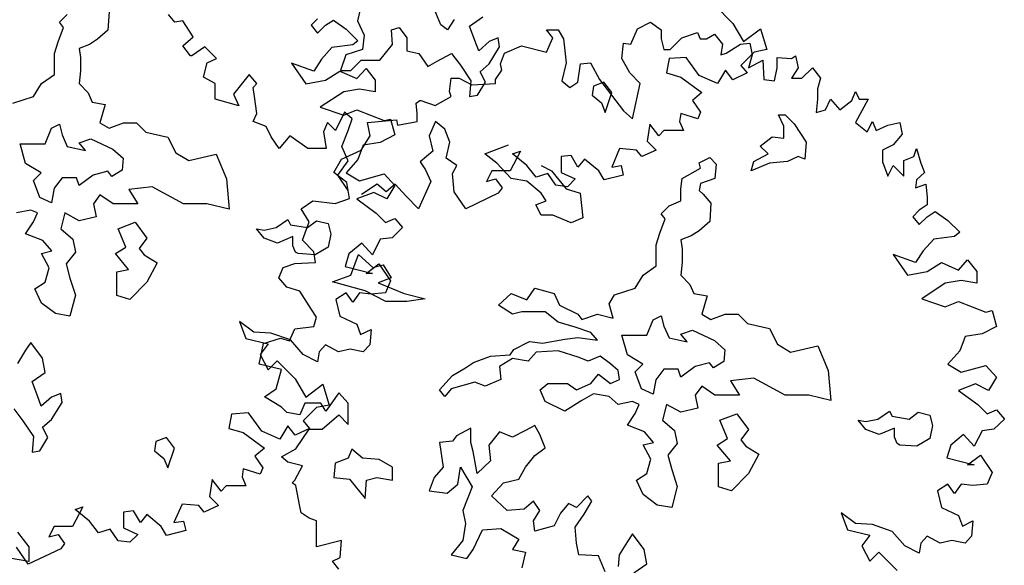
# Model space of a CAD drawing. Units: inches. Extents: x -241 to 646, y -129 to 469.
# Drawn here: x -120 to -109, y 16 to 22 of the extents above; entities that cross this region are included whole.
import ezdxf

# ---------------------------------------------------------------- set-up
doc = ezdxf.new("R2010")
doc.units = ezdxf.units.IN
doc.header["$MEASUREMENT"] = 0
doc.layers.add('BLUE', color=5, linetype='Continuous')
doc.layers.add('G', color=76, linetype='Continuous')

# ---------------------------------------------------------------- blocks, each defined once
blk = doc.blocks.new('TREE-1')
at = {"layer": 'G'}
for p, q in [((11.046, -4.219), (11.171, -4.38)), ((11.171, -4.38), (11.171, -4.541)), ((11.171, -4.541), (10.958, -4.504))]:
    blk.add_line(p, q, dxfattribs=at)

msp = doc.modelspace()

# ---------------------------------------------------------------- linework, layer by layer
at = {"layer": 'G'}
for p, q in [((-116.124, 21.66), (-116.165, 21.49)), ((-112.243, 21.66), (-112.044, 21.461)), ((-119.436, 21.474), (-119.351, 21.559)), ((-118.893, 21.588), (-118.905, 21.386)), ((-118.17, 21.473), (-118.241, 21.56)), ((-115.249, 21.446), (-115.322, 21.619)), ((-114.934, 21.431), (-114.79, 21.531)), ((-119.451, 21.259), (-119.392, 21.415)), ((-119.392, 21.415), (-119.436, 21.474)), ((-118.083, 21.49), (-118.17, 21.473)), ((-117.971, 21.315), (-118.083, 21.49)), ((-116.603, 21.511), (-116.674, 21.44)), ((-116.674, 21.44), (-116.603, 21.353)), ((-116.603, 21.353), (-116.516, 21.44)), ((-116.516, 21.44), (-116.429, 21.498)), ((-116.429, 21.498), (-116.288, 21.399)), ((-116.165, 21.49), (-116.094, 21.331)), ((-115.792, 21.39), (-115.707, 21.417)), ((-115.707, 21.417), (-115.622, 21.302)), ((-115.178, 21.39), (-115.249, 21.446)), ((-115.105, 21.504), (-115.178, 21.39)), ((-114.876, 21.275), (-114.934, 21.431)), ((-113.092, 21.402), (-112.947, 21.473)), ((-112.947, 21.473), (-112.831, 21.39)), ((-112.044, 21.461), (-111.928, 21.261)), ((-118.905, 21.386), (-119.019, 21.286)), ((-118.083, 21.216), (-117.971, 21.315)), ((-116.288, 21.399), (-116.16, 21.27)), ((-116.094, 21.331), (-116.109, 21.173)), ((-115.78, 21.231), (-115.792, 21.39)), ((-115.622, 21.302), (-115.622, 21.161)), ((-114.62, 21.302), (-114.72, 21.261)), ((-114.605, 21.202), (-114.62, 21.302)), ((-114.092, 21.39), (-113.963, 21.39)), ((-114.021, 21.303), (-114.092, 21.39)), ((-114.092, 21.145), (-114.021, 21.303)), ((-113.963, 21.39), (-113.905, 21.29)), ((-113.163, 21.232), (-113.092, 21.402)), ((-112.831, 21.39), (-112.831, 21.29)), ((-112.731, 21.174), (-112.603, 21.303)), ((-112.603, 21.303), (-112.433, 21.361)), ((-112.433, 21.361), (-112.403, 21.29)), ((-112.333, 21.29), (-112.246, 21.344)), ((-112.246, 21.344), (-112.159, 21.232)), ((-111.928, 21.261), (-111.741, 21.403)), ((-111.741, 21.403), (-111.671, 21.174)), ((-119.492, 21.13), (-119.451, 21.259)), ((-119.107, 21.23), (-119.222, 21.186)), ((-119.019, 21.286), (-119.107, 21.23)), ((-118, 21.104), (-118.083, 21.216)), ((-117.843, 21.203), (-117.984, 21.104)), ((-117.714, 21.075), (-117.843, 21.203)), ((-116.446, 21.195), (-116.562, 21.067)), ((-116.218, 21.224), (-116.446, 21.195)), ((-116.16, 21.27), (-116.218, 21.224)), ((-115.921, 21.058), (-115.78, 21.231)), ((-114.834, 21.161), (-114.876, 21.275)), ((-114.72, 21.261), (-114.834, 21.161)), ((-114.72, 21.017), (-114.605, 21.202)), ((-114.552, 21.133), (-114.365, 21.216)), ((-114.365, 21.216), (-114.092, 21.145)), ((-113.905, 21.29), (-113.876, 21.029)), ((-113.262, 21.075), (-113.246, 21.245)), ((-113.246, 21.245), (-113.163, 21.232)), ((-112.831, 21.29), (-112.802, 21.174)), ((-112.403, 21.29), (-112.333, 21.29)), ((-112.159, 21.232), (-112.175, 21.116)), ((-112.117, 21.133), (-111.96, 21.232)), ((-111.96, 21.232), (-111.86, 21.245)), ((-111.86, 21.245), (-111.831, 21.116)), ((-119.492, 20.901), (-119.492, 21.13)), ((-119.222, 21.186), (-119.207, 21.086)), ((-119.207, 21.086), (-119.207, 20.942)), ((-117.984, 21.104), (-118, 21.104)), ((-116.294, 21.117), (-116.353, 20.944)), ((-116.109, 21.173), (-116.294, 21.117)), ((-115.622, 21.161), (-115.492, 21.131)), ((-115.492, 21.131), (-115.392, 20.987)), ((-115.292, 21.046), (-115.134, 21.131)), ((-115.134, 21.131), (-115.034, 21.002)), ((-114.594, 21.016), (-114.552, 21.133)), ((-112.802, 21.174), (-112.731, 21.174)), ((-112.558, 21.087), (-112.745, 21.075)), ((-112.413, 20.888), (-112.558, 21.087)), ((-112.175, 21.116), (-112.117, 21.133)), ((-111.812, 21.145), (-111.957, 21)), ((-111.831, 21.116), (-111.873, 20.975)), ((-111.671, 21.174), (-111.812, 21.145)), ((-111.557, 21.087), (-111.4, 21.075)), ((-111.557, 20.975), (-111.557, 21.087)), ((-111.4, 21.075), (-111.358, 21.104)), ((-111.358, 21.104), (-111.329, 20.975)), ((-117.855, 20.871), (-117.814, 21.029)), ((-117.814, 21.029), (-117.714, 21.075)), ((-116.89, 21.025), (-116.732, 20.797)), ((-116.645, 20.938), (-116.89, 21.025)), ((-116.562, 21.067), (-116.645, 20.938)), ((-116.238, 20.944), (-116.124, 21.058)), ((-116.124, 21.058), (-115.921, 21.058)), ((-115.392, 20.987), (-115.292, 21.046)), ((-115.034, 21.002), (-114.92, 20.829)), ((-114.82, 20.931), (-114.72, 21.017)), ((-114.581, 20.946), (-114.594, 21.016)), ((-113.876, 21.029), (-113.922, 20.83)), ((-113.747, 20.817), (-113.718, 21.016)), ((-113.718, 21.016), (-113.606, 21.029)), ((-113.606, 21.029), (-113.507, 20.846)), ((-113.175, 20.917), (-113.262, 21.075)), ((-112.745, 21.075), (-112.774, 20.917)), ((-111.957, 21), (-111.886, 20.917)), ((-111.873, 20.975), (-111.715, 21.058)), ((-111.715, 21.058), (-111.703, 20.846)), ((-111.586, 20.83), (-111.557, 20.975)), ((-111.329, 20.975), (-111.4, 20.859)), ((-111.288, 20.859), (-111.172, 20.975)), ((-111.172, 20.975), (-111.084, 20.859)), ((-119.636, 20.801), (-119.492, 20.901)), ((-119.207, 20.942), (-119.222, 20.801)), ((-117.727, 20.801), (-117.855, 20.871)), ((-117.353, 20.9), (-117.527, 20.685)), ((-117.27, 20.801), (-117.353, 20.9)), ((-116.516, 20.839), (-116.359, 20.938)), ((-116.359, 20.938), (-116.172, 20.855)), ((-116.353, 20.944), (-116.238, 20.944)), ((-116.172, 20.855), (-116.072, 20.967)), ((-116.072, 20.967), (-115.973, 20.839)), ((-114.761, 20.817), (-114.82, 20.931)), ((-114.652, 20.846), (-114.581, 20.946)), ((-113.063, 20.801), (-113.175, 20.917)), ((-112.774, 20.917), (-112.616, 20.871)), ((-112.616, 20.871), (-112.384, 20.701)), ((-112.214, 20.801), (-112.413, 20.888)), ((-112.127, 20.946), (-112.214, 20.801)), ((-112.044, 20.842), (-112.127, 20.946)), ((-111.886, 20.917), (-112.044, 20.842)), ((-119.721, 20.657), (-119.636, 20.801)), ((-119.222, 20.801), (-119.122, 20.698)), ((-117.727, 20.631), (-117.727, 20.801)), ((-117.312, 20.759), (-117.27, 20.801)), ((-117.295, 20.66), (-117.312, 20.759)), ((-116.732, 20.797), (-116.516, 20.839)), ((-115.973, 20.839), (-115.973, 20.71)), ((-115.154, 20.714), (-115.137, 20.859)), ((-115.137, 20.859), (-115.05, 20.859)), ((-115.05, 20.859), (-114.909, 20.788)), ((-114.92, 20.829), (-114.934, 20.658)), ((-114.909, 20.788), (-114.652, 20.801)), ((-114.849, 20.673), (-114.761, 20.817)), ((-114.652, 20.801), (-114.652, 20.846)), ((-113.922, 20.83), (-113.835, 20.759)), ((-113.835, 20.759), (-113.747, 20.817)), ((-113.574, 20.773), (-113.589, 20.673)), ((-113.46, 20.817), (-113.574, 20.773)), ((-113.507, 20.846), (-113.246, 20.502)), ((-113.372, 20.702), (-113.46, 20.817)), ((-113.146, 20.415), (-113.063, 20.801)), ((-111.703, 20.846), (-111.586, 20.83)), ((-111.4, 20.859), (-111.288, 20.859)), ((-111.084, 20.859), (-111.114, 20.743)), ((-119.95, 20.584), (-119.721, 20.657)), ((-119.122, 20.698), (-119.078, 20.598)), ((-117.527, 20.685), (-117.469, 20.556)), ((-117.27, 20.473), (-117.295, 20.66)), ((-116.317, 20.71), (-116.574, 20.54)), ((-116.143, 20.739), (-116.317, 20.71)), ((-115.973, 20.71), (-116.143, 20.739)), ((-115.311, 20.56), (-115.137, 20.66)), ((-115.137, 20.66), (-115.154, 20.714)), ((-114.934, 20.658), (-114.849, 20.673)), ((-113.589, 20.673), (-113.486, 20.588)), ((-113.445, 20.485), (-113.372, 20.702)), ((-112.384, 20.701), (-112.488, 20.614)), ((-111.114, 20.743), (-111.114, 20.631)), ((-110.74, 20.614), (-110.699, 20.714)), ((-110.699, 20.714), (-110.657, 20.631)), ((-119.078, 20.598), (-118.934, 20.571)), ((-118.934, 20.571), (-118.993, 20.369)), ((-117.469, 20.556), (-117.727, 20.631)), ((-116.574, 20.54), (-116.317, 20.453)), ((-115.523, 20.585), (-115.481, 20.614)), ((-115.51, 20.473), (-115.523, 20.585)), ((-115.481, 20.614), (-115.469, 20.614)), ((-115.469, 20.614), (-115.311, 20.56)), ((-113.486, 20.588), (-113.445, 20.485)), ((-112.488, 20.614), (-112.401, 20.486)), ((-111.114, 20.631), (-111.13, 20.485)), ((-111.026, 20.514), (-110.972, 20.631)), ((-110.972, 20.631), (-110.869, 20.514)), ((-110.869, 20.514), (-110.74, 20.614)), ((-110.657, 20.631), (-110.558, 20.631)), ((-110.558, 20.631), (-110.628, 20.502)), ((-117.312, 20.386), (-117.27, 20.473)), ((-116.308, 20.486), (-116.408, 20.286)), ((-116.317, 20.453), (-116.172, 20.511)), ((-116.225, 20.415), (-116.308, 20.486)), ((-116.172, 20.511), (-115.873, 20.395)), ((-115.51, 20.386), (-115.51, 20.473)), ((-113.246, 20.502), (-113.146, 20.415)), ((-112.616, 20.473), (-112.629, 20.386)), ((-112.43, 20.415), (-112.616, 20.473)), ((-112.401, 20.486), (-112.43, 20.415)), ((-111.544, 20.458), (-111.47, 20.458)), ((-111.485, 20.332), (-111.544, 20.458)), ((-111.47, 20.458), (-111.371, 20.358)), ((-111.13, 20.485), (-111.026, 20.514)), ((-110.628, 20.502), (-110.699, 20.373)), ((-119.524, 20.311), (-119.436, 20.354)), ((-119.436, 20.354), (-119.409, 20.24)), ((-118.993, 20.369), (-118.893, 20.313)), ((-118.893, 20.313), (-118.734, 20.369)), ((-118.734, 20.369), (-118.59, 20.369)), ((-118.59, 20.369), (-118.49, 20.269)), ((-117.167, 20.328), (-117.312, 20.386)), ((-117.113, 20.216), (-117.167, 20.328)), ((-116.495, 20.373), (-116.54, 20.27)), ((-116.408, 20.286), (-116.495, 20.373)), ((-116.267, 20.286), (-116.225, 20.415)), ((-116.054, 20.373), (-115.738, 20.402)), ((-116.025, 20.228), (-116.054, 20.373)), ((-115.873, 20.395), (-115.803, 20.411)), ((-115.803, 20.411), (-115.757, 20.237)), ((-115.738, 20.402), (-115.726, 20.344)), ((-115.726, 20.344), (-115.51, 20.386)), ((-115.308, 20.386), (-115.379, 20.228)), ((-115.205, 20.299), (-115.308, 20.386)), ((-112.957, 20.357), (-112.986, 20.17)), ((-112.857, 20.228), (-112.957, 20.357)), ((-112.629, 20.386), (-112.587, 20.286)), ((-111.485, 20.202), (-111.485, 20.332)), ((-111.371, 20.358), (-111.241, 20.159)), ((-110.699, 20.373), (-110.57, 20.27)), ((-110.57, 20.27), (-110.512, 20.386)), ((-110.512, 20.386), (-110.471, 20.286)), ((-110.471, 20.286), (-110.342, 20.344)), ((-110.342, 20.344), (-110.213, 20.373)), ((-110.213, 20.373), (-110.184, 20.245)), ((-119.595, 20.14), (-119.524, 20.311)), ((-119.409, 20.24), (-119.351, 20.111)), ((-118.49, 20.269), (-118.247, 20.213)), ((-117.026, 20.087), (-117.113, 20.216)), ((-116.909, 20.228), (-117.026, 20.087)), ((-116.71, 20.087), (-116.909, 20.228)), ((-116.54, 20.27), (-116.511, 20.087)), ((-116.337, 20.112), (-116.267, 20.286)), ((-116.124, 20.07), (-116.025, 20.228)), ((-115.757, 20.237), (-115.915, 20.154)), ((-115.379, 20.228), (-115.337, 20.058)), ((-115.151, 20.158), (-115.205, 20.299)), ((-112.803, 20.286), (-112.857, 20.228)), ((-112.687, 20.286), (-112.803, 20.286)), ((-112.587, 20.286), (-112.687, 20.286)), ((-111.743, 20.115), (-111.614, 20.217)), ((-111.614, 20.217), (-111.485, 20.202)), ((-110.184, 20.245), (-110.284, 20.128)), ((-119.868, 20.14), (-119.595, 20.14)), ((-119.809, 19.923), (-119.868, 20.14)), ((-119.351, 20.111), (-119.151, 20.067)), ((-119.222, 20.152), (-119.092, 20.196)), ((-119.151, 20.067), (-119.222, 20.152)), ((-119.092, 20.196), (-118.851, 20.081)), ((-118.247, 20.213), (-118.161, 20.04)), ((-116.267, 19.954), (-116.337, 20.112)), ((-116.102, 20.125), (-116.16, 19.967)), ((-115.915, 20.154), (-116.102, 20.125)), ((-115.192, 19.983), (-115.151, 20.158)), ((-114.766, 20.029), (-114.507, 20.129)), ((-112.986, 20.17), (-112.886, 20.071)), ((-111.658, 20.029), (-111.743, 20.115)), ((-111.241, 20.159), (-111.256, 19.973)), ((-110.284, 20.128), (-110.4, 20.07)), ((-118.851, 20.081), (-118.737, 19.981)), ((-118.161, 20.04), (-118.018, 19.955)), ((-118.018, 19.955), (-117.718, 20.025)), ((-117.718, 20.025), (-117.603, 19.755)), ((-116.511, 20.087), (-116.71, 20.087)), ((-116.34, 19.971), (-116.124, 20.07)), ((-115.337, 20.058), (-115.478, 19.942)), ((-114.636, 19.929), (-114.766, 20.029)), ((-114.375, 20.058), (-114.491, 19.842)), ((-114.462, 20.029), (-114.375, 20.058)), ((-114.305, 19.9), (-114.462, 20.029)), ((-113.819, 20.012), (-113.931, 20)), ((-113.931, 20), (-113.931, 19.826)), ((-113.745, 19.884), (-113.819, 20.012)), ((-113.288, 20.087), (-113.375, 19.884)), ((-113.102, 20.071), (-113.288, 20.087)), ((-113.044, 20), (-113.102, 20.071)), ((-112.886, 20.071), (-113.044, 20)), ((-111.814, 19.944), (-111.658, 20.029)), ((-111.329, 20), (-111.444, 19.944)), ((-111.256, 19.973), (-111.329, 20)), ((-110.4, 20.07), (-110.4, 19.942)), ((-110.168, 19.958), (-110.056, 20)), ((-110.056, 20), (-110.027, 20.087)), ((-110.027, 20.087), (-109.981, 19.929)), ((-119.638, 19.823), (-119.809, 19.923)), ((-118.737, 19.981), (-118.749, 19.852)), ((-116.427, 19.826), (-116.34, 19.971)), ((-116.383, 19.797), (-116.267, 19.954)), ((-116.16, 19.967), (-116.288, 19.822)), ((-115.478, 19.942), (-115.42, 19.855)), ((-115.076, 19.9), (-115.192, 19.983)), ((-115.122, 19.813), (-115.076, 19.9)), ((-114.478, 19.759), (-114.636, 19.929)), ((-114.205, 19.772), (-114.305, 19.9)), ((-114.149, 19.9), (-114.034, 19.844)), ((-113.674, 19.971), (-113.745, 19.884)), ((-113.517, 19.842), (-113.674, 19.971)), ((-113.375, 19.884), (-113.272, 19.9)), ((-113.272, 19.9), (-113.247, 19.797)), ((-112.414, 19.932), (-112.299, 19.988)), ((-112.401, 19.873), (-112.414, 19.932)), ((-112.299, 19.988), (-112.228, 19.917)), ((-112.228, 19.917), (-112.243, 19.759)), ((-111.843, 19.844), (-111.814, 19.944)), ((-111.644, 19.929), (-111.843, 19.844)), ((-111.444, 19.944), (-111.644, 19.929)), ((-110.4, 19.942), (-110.342, 19.784)), ((-110.342, 19.784), (-110.284, 19.9)), ((-110.284, 19.9), (-110.168, 19.784)), ((-110.168, 19.784), (-110.168, 19.958)), ((-109.981, 19.929), (-109.94, 19.826)), ((-119.724, 19.738), (-119.638, 19.823)), ((-119.066, 19.796), (-119.222, 19.681)), ((-118.907, 19.838), (-119.066, 19.796)), ((-118.863, 19.781), (-118.907, 19.838)), ((-118.749, 19.852), (-118.863, 19.781)), ((-116.282, 19.714), (-116.427, 19.826)), ((-116.267, 19.627), (-116.383, 19.797)), ((-116.288, 19.822), (-116.143, 19.735)), ((-116.143, 19.735), (-115.873, 19.809)), ((-115.873, 19.809), (-115.757, 19.681)), ((-115.42, 19.855), (-115.362, 19.726)), ((-115.105, 19.614), (-115.122, 19.813)), ((-114.69, 19.842), (-114.748, 19.726)), ((-114.491, 19.842), (-114.69, 19.842)), ((-114.076, 19.813), (-114.205, 19.772)), ((-113.989, 19.685), (-114.076, 19.813)), ((-114.034, 19.844), (-113.876, 19.644)), ((-113.931, 19.826), (-113.774, 19.755)), ((-113.458, 19.743), (-113.517, 19.842)), ((-113.247, 19.797), (-113.458, 19.743)), ((-112.601, 19.759), (-112.401, 19.873)), ((-109.94, 19.826), (-110.027, 19.743)), ((-119.653, 19.552), (-119.724, 19.738)), ((-119.409, 19.767), (-119.495, 19.652)), ((-119.251, 19.767), (-119.409, 19.767)), ((-119.222, 19.681), (-119.251, 19.767)), ((-117.603, 19.755), (-117.574, 19.423)), ((-116.253, 19.539), (-116.282, 19.714)), ((-115.951, 19.697), (-116.121, 19.585)), ((-115.852, 19.614), (-115.951, 19.697)), ((-115.752, 19.697), (-115.852, 19.614)), ((-115.757, 19.681), (-115.844, 19.536)), ((-115.636, 19.568), (-115.752, 19.697)), ((-115.362, 19.726), (-115.495, 19.427)), ((-114.748, 19.726), (-114.649, 19.755)), ((-114.649, 19.755), (-114.578, 19.656)), ((-114.307, 19.729), (-114.478, 19.759)), ((-114.149, 19.6), (-114.307, 19.729)), ((-113.861, 19.668), (-113.989, 19.685)), ((-113.774, 19.755), (-113.861, 19.668)), ((-112.616, 19.644), (-112.601, 19.759)), ((-112.401, 19.703), (-112.414, 19.629)), ((-112.243, 19.759), (-112.401, 19.703)), ((-110.027, 19.743), (-110.039, 19.655)), ((-110.039, 19.655), (-109.927, 19.697)), ((-109.927, 19.697), (-109.911, 19.556)), ((-119.495, 19.652), (-119.524, 19.494)), ((-118.993, 19.581), (-119.063, 19.482)), ((-118.849, 19.482), (-118.993, 19.581)), ((-118.42, 19.667), (-118.676, 19.64)), ((-118.676, 19.64), (-118.576, 19.482)), ((-118.076, 19.482), (-118.42, 19.667)), ((-115.985, 19.606), (-116.172, 19.536)), ((-115.844, 19.536), (-115.985, 19.606)), ((-115.495, 19.427), (-115.636, 19.568)), ((-114.977, 19.427), (-115.105, 19.614)), ((-114.62, 19.598), (-114.977, 19.427)), ((-114.578, 19.656), (-114.62, 19.598)), ((-114.093, 19.515), (-114.149, 19.6)), ((-113.876, 19.644), (-113.72, 19.6)), ((-113.72, 19.6), (-113.691, 19.327)), ((-112.616, 19.515), (-112.616, 19.644)), ((-112.414, 19.629), (-112.372, 19.588)), ((-112.372, 19.588), (-112.287, 19.488)), ((-119.524, 19.494), (-119.653, 19.552)), ((-119.063, 19.482), (-119.034, 19.338)), ((-118.576, 19.482), (-118.849, 19.482)), ((-117.818, 19.482), (-118.076, 19.482)), ((-117.574, 19.423), (-117.818, 19.482)), ((-116.784, 19.427), (-116.655, 19.514)), ((-116.655, 19.514), (-116.41, 19.485)), ((-116.41, 19.485), (-116.253, 19.539)), ((-116.172, 19.536), (-115.961, 19.378)), ((-114.208, 19.471), (-114.093, 19.515)), ((-114.149, 19.356), (-114.208, 19.471)), ((-112.83, 19.373), (-112.745, 19.459)), ((-112.745, 19.459), (-112.616, 19.515)), ((-112.287, 19.488), (-112.299, 19.286)), ((-109.911, 19.469), (-109.998, 19.411)), ((-109.911, 19.556), (-109.911, 19.469)), ((-119.751, 19.411), (-119.909, 19.382)), ((-119.68, 19.382), (-119.751, 19.411)), ((-119.721, 19.282), (-119.68, 19.382)), ((-119.378, 19.382), (-119.421, 19.208)), ((-119.222, 19.296), (-119.378, 19.382)), ((-116.697, 19.282), (-116.784, 19.427)), ((-115.961, 19.378), (-115.857, 19.278)), ((-114.02, 19.356), (-114.149, 19.356)), ((-113.82, 19.271), (-114.02, 19.356)), ((-112.787, 19.315), (-112.83, 19.373)), ((-109.998, 19.411), (-110.068, 19.34)), ((-109.911, 19.34), (-109.824, 19.398)), ((-109.824, 19.398), (-109.683, 19.299)), ((-119.809, 19.152), (-119.721, 19.282)), ((-119.034, 19.338), (-119.222, 19.296)), ((-118.793, 19.208), (-118.607, 19.279)), ((-118.607, 19.279), (-118.478, 19.106)), ((-117.06, 19.221), (-116.931, 19.308)), ((-116.931, 19.308), (-116.901, 19.25)), ((-116.901, 19.25), (-116.716, 19.221)), ((-116.771, 19.083), (-116.697, 19.282)), ((-116.716, 19.221), (-116.616, 19.294)), ((-116.616, 19.294), (-116.487, 19.265)), ((-116.487, 19.265), (-116.458, 19.15)), ((-115.857, 19.278), (-115.757, 19.32)), ((-115.757, 19.32), (-115.67, 19.22)), ((-113.691, 19.327), (-113.82, 19.271)), ((-112.845, 19.159), (-112.787, 19.315)), ((-112.299, 19.286), (-112.414, 19.186)), ((-110.068, 19.34), (-109.998, 19.253)), ((-109.998, 19.253), (-109.911, 19.34)), ((-109.683, 19.299), (-109.554, 19.17)), ((-119.621, 19.079), (-119.809, 19.152)), ((-119.421, 19.208), (-119.292, 19.094)), ((-118.707, 19.006), (-118.793, 19.208)), ((-117.189, 19.106), (-117.274, 19.208)), ((-117.274, 19.208), (-117.189, 19.194)), ((-117.189, 19.194), (-117.06, 19.221)), ((-116.458, 19.15), (-116.487, 19.006)), ((-115.67, 19.22), (-115.786, 19.108)), ((-112.887, 19.03), (-112.845, 19.159)), ((-112.414, 19.186), (-112.501, 19.13)), ((-109.554, 19.17), (-109.612, 19.124)), ((-119.521, 18.965), (-119.621, 19.079)), ((-119.292, 19.094), (-119.263, 18.952)), ((-118.478, 19.106), (-118.564, 18.991)), ((-117.045, 19.05), (-117.189, 19.106)), ((-116.875, 19.121), (-117.045, 19.05)), ((-116.875, 19.021), (-116.875, 19.121)), ((-116.643, 18.954), (-116.771, 19.083)), ((-116.118, 19.05), (-116.259, 18.934)), ((-116.002, 18.921), (-116.118, 19.05)), ((-115.915, 19.092), (-116.002, 18.921)), ((-115.786, 19.108), (-115.915, 19.092)), ((-112.887, 18.8), (-112.887, 19.03)), ((-112.501, 19.13), (-112.616, 19.086)), ((-112.616, 19.086), (-112.601, 18.986)), ((-109.84, 19.095), (-109.956, 18.967)), ((-109.612, 19.124), (-109.84, 19.095)), ((-119.636, 18.938), (-119.521, 18.965)), ((-119.551, 18.779), (-119.636, 18.938)), ((-119.263, 18.952), (-119.363, 18.823)), ((-118.822, 18.935), (-118.707, 19.006)), ((-118.678, 18.762), (-118.822, 18.935)), ((-118.564, 18.991), (-118.508, 18.921)), ((-118.508, 18.921), (-118.364, 18.835)), ((-116.845, 18.95), (-116.875, 19.021)), ((-116.816, 18.935), (-116.845, 18.95)), ((-116.631, 18.921), (-116.816, 18.935)), ((-116.626, 18.838), (-116.643, 18.954)), ((-116.487, 19.006), (-116.631, 18.921)), ((-116.259, 18.934), (-116.301, 18.793)), ((-116.24, 18.698), (-116.155, 18.927)), ((-116.155, 18.927), (-115.996, 18.783)), ((-112.601, 18.986), (-112.601, 18.842)), ((-110.284, 18.925), (-110.126, 18.697)), ((-110.039, 18.838), (-110.284, 18.925)), ((-109.956, 18.967), (-110.039, 18.838)), ((-119.363, 18.823), (-119.322, 18.665)), ((-118.364, 18.835), (-118.478, 18.621)), ((-116.983, 18.784), (-116.854, 18.826)), ((-116.854, 18.826), (-116.626, 18.838)), ((-116.072, 18.718), (-115.931, 18.822)), ((-115.996, 18.783), (-115.882, 18.813)), ((-115.931, 18.822), (-115.803, 18.635)), ((-115.882, 18.813), (-115.797, 18.669)), ((-112.601, 18.842), (-112.616, 18.7)), ((-109.911, 18.738), (-109.753, 18.838)), ((-109.753, 18.838), (-109.566, 18.755)), ((-109.566, 18.755), (-109.467, 18.867)), ((-109.467, 18.867), (-109.367, 18.738)), ((-119.595, 18.621), (-119.551, 18.779)), ((-118.807, 18.735), (-118.678, 18.762)), ((-118.807, 18.477), (-118.807, 18.735)), ((-117.028, 18.668), (-116.983, 18.784)), ((-116.301, 18.793), (-116.002, 18.718)), ((-116.002, 18.718), (-116.072, 18.718)), ((-113.116, 18.557), (-113.03, 18.7)), ((-113.03, 18.7), (-112.887, 18.8)), ((-112.616, 18.7), (-112.516, 18.598)), ((-110.126, 18.697), (-109.911, 18.738)), ((-109.367, 18.738), (-109.367, 18.61)), ((-119.709, 18.55), (-119.595, 18.621)), ((-119.322, 18.665), (-119.263, 18.479)), ((-118.478, 18.621), (-118.664, 18.433)), ((-116.941, 18.568), (-117.028, 18.668)), ((-116.44, 18.625), (-116.24, 18.698)), ((-116.082, 18.525), (-116.44, 18.625)), ((-115.797, 18.669), (-115.94, 18.613)), ((-115.94, 18.613), (-115.653, 18.498)), ((-115.803, 18.635), (-115.857, 18.506)), ((-112.516, 18.598), (-112.472, 18.498)), ((-109.712, 18.61), (-109.969, 18.44)), ((-109.537, 18.639), (-109.712, 18.61)), ((-109.367, 18.61), (-109.537, 18.639)), ((-119.636, 18.392), (-119.709, 18.55)), ((-116.8, 18.523), (-116.941, 18.568)), ((-116.672, 18.323), (-116.8, 18.523)), ((-116.288, 18.506), (-116.404, 18.432)), ((-116.218, 18.403), (-116.288, 18.506)), ((-116.143, 18.506), (-116.218, 18.403)), ((-116.014, 18.49), (-116.143, 18.506)), ((-115.853, 18.41), (-116.082, 18.525)), ((-115.857, 18.506), (-116.014, 18.49)), ((-115.653, 18.498), (-115.424, 18.44)), ((-114.619, 18.369), (-114.478, 18.498)), ((-114.478, 18.498), (-114.305, 18.427)), ((-114.305, 18.427), (-114.22, 18.557)), ((-114.22, 18.557), (-114.005, 18.498)), ((-114.005, 18.498), (-113.947, 18.369)), ((-113.345, 18.483), (-113.116, 18.557)), ((-112.472, 18.498), (-112.328, 18.471)), ((-119.48, 18.277), (-119.636, 18.392)), ((-119.263, 18.479), (-119.322, 18.25)), ((-118.664, 18.433), (-118.807, 18.477)), ((-116.404, 18.432), (-116.359, 18.249)), ((-115.624, 18.41), (-115.853, 18.41)), ((-115.424, 18.44), (-115.624, 18.41)), ((-113.403, 18.384), (-113.345, 18.483)), ((-113.359, 18.227), (-113.403, 18.384)), ((-112.328, 18.471), (-112.387, 18.269)), ((-109.969, 18.44), (-109.712, 18.352)), ((-109.712, 18.352), (-109.566, 18.411)), ((-109.566, 18.411), (-109.268, 18.294)), ((-119.322, 18.25), (-119.48, 18.277)), ((-116.614, 18.236), (-116.672, 18.323)), ((-114.463, 18.269), (-114.619, 18.369)), ((-114.363, 18.298), (-114.463, 18.269)), ((-114.105, 18.298), (-114.363, 18.298)), ((-113.961, 18.184), (-114.105, 18.298)), ((-113.947, 18.369), (-113.747, 18.269)), ((-113.747, 18.269), (-113.703, 18.213)), ((-113.703, 18.213), (-113.532, 18.269)), ((-113.532, 18.269), (-113.359, 18.227)), ((-112.387, 18.269), (-112.287, 18.213)), ((-112.287, 18.213), (-112.129, 18.269)), ((-112.129, 18.269), (-111.985, 18.269)), ((-111.985, 18.269), (-111.885, 18.169)), ((-109.268, 18.294), (-109.197, 18.311)), ((-109.197, 18.311), (-109.152, 18.137)), ((-117.462, 18.191), (-117.392, 18.004)), ((-117.304, 18.075), (-117.462, 18.191)), ((-116.643, 18.137), (-116.614, 18.236)), ((-116.359, 18.249), (-116.172, 18.162)), ((-116.172, 18.162), (-116.131, 18.046)), ((-113.776, 18.127), (-113.961, 18.184)), ((-112.989, 18.04), (-112.918, 18.21)), ((-112.918, 18.21), (-112.83, 18.254)), ((-112.83, 18.254), (-112.804, 18.14)), ((-111.885, 18.169), (-111.641, 18.113)), ((-117.118, 18.062), (-117.304, 18.075)), ((-116.902, 17.988), (-117.118, 18.062)), ((-116.912, 17.979), (-116.854, 18.108)), ((-116.854, 18.108), (-116.643, 18.137)), ((-116.131, 18.046), (-116.014, 18.104)), ((-116.014, 18.104), (-116.031, 17.934)), ((-113.603, 18.069), (-113.776, 18.127)), ((-113.532, 17.984), (-113.603, 18.069)), ((-112.804, 18.14), (-112.745, 18.01)), ((-112.616, 18.052), (-112.487, 18.096)), ((-112.545, 17.967), (-112.616, 18.052)), ((-112.487, 18.096), (-112.246, 17.981)), ((-111.641, 18.113), (-111.556, 17.94)), ((-109.309, 18.054), (-109.496, 18.025)), ((-109.152, 18.137), (-109.309, 18.054)), ((-119.753, 17.96), (-119.809, 17.875)), ((-119.624, 17.789), (-119.753, 17.96)), ((-117.392, 18.004), (-117.147, 17.946)), ((-117.244, 17.722), (-117.198, 17.95)), ((-117.147, 17.946), (-117.234, 17.83)), ((-117.198, 17.95), (-117.012, 18.008)), ((-117.012, 18.008), (-116.912, 17.979)), ((-116.761, 17.83), (-116.902, 17.988)), ((-114.449, 17.884), (-114.276, 17.969)), ((-114.276, 17.969), (-114.134, 17.954)), ((-114.134, 17.954), (-113.891, 17.998)), ((-113.891, 17.998), (-113.747, 18.013)), ((-113.747, 18.013), (-113.532, 17.984)), ((-113.262, 18.04), (-112.989, 18.04)), ((-113.203, 17.823), (-113.262, 18.04)), ((-112.745, 18.01), (-112.545, 17.967)), ((-112.246, 17.981), (-112.131, 17.881)), ((-109.496, 18.025), (-109.554, 17.867)), ((-119.809, 17.875), (-119.897, 17.731)), ((-116.587, 17.859), (-116.603, 17.747)), ((-116.516, 17.934), (-116.587, 17.859)), ((-116.375, 17.859), (-116.516, 17.934)), ((-116.247, 17.888), (-116.375, 17.859)), ((-116.102, 17.859), (-116.247, 17.888)), ((-116.031, 17.934), (-116.102, 17.859)), ((-114.49, 17.825), (-114.449, 17.884)), ((-114.205, 17.854), (-114.29, 17.754)), ((-113.961, 17.869), (-114.205, 17.854)), ((-113.732, 17.796), (-113.961, 17.869)), ((-112.131, 17.881), (-112.143, 17.752)), ((-111.556, 17.94), (-111.412, 17.854)), ((-111.412, 17.854), (-111.112, 17.925)), ((-111.112, 17.925), (-110.998, 17.654)), ((-109.554, 17.867), (-109.683, 17.722)), ((-119.595, 17.631), (-119.624, 17.789)), ((-117.234, 17.83), (-117.147, 17.66)), ((-117.147, 17.66), (-117.047, 17.76)), ((-117.047, 17.76), (-116.848, 17.56)), ((-116.603, 17.747), (-116.761, 17.83)), ((-114.978, 17.681), (-114.892, 17.74)), ((-114.892, 17.74), (-114.707, 17.811)), ((-114.707, 17.811), (-114.49, 17.825)), ((-114.463, 17.784), (-114.605, 17.696)), ((-114.29, 17.754), (-114.463, 17.784)), ((-113.632, 17.754), (-113.732, 17.796)), ((-113.503, 17.811), (-113.632, 17.754)), ((-113.389, 17.725), (-113.503, 17.811)), ((-113.033, 17.723), (-113.203, 17.823)), ((-112.302, 17.737), (-112.46, 17.696)), ((-112.258, 17.681), (-112.302, 17.737)), ((-112.143, 17.752), (-112.258, 17.681)), ((-119.738, 17.531), (-119.595, 17.631)), ((-116.999, 17.664), (-117.244, 17.722)), ((-117.057, 17.452), (-116.999, 17.664)), ((-115.121, 17.596), (-114.978, 17.681)), ((-114.605, 17.696), (-114.593, 17.554)), ((-113.303, 17.654), (-113.389, 17.725)), ((-113.289, 17.554), (-113.303, 17.654)), ((-113.118, 17.637), (-113.033, 17.723)), ((-113.047, 17.452), (-113.118, 17.637)), ((-112.804, 17.667), (-112.889, 17.552)), ((-112.645, 17.667), (-112.804, 17.667)), ((-112.616, 17.581), (-112.645, 17.667)), ((-112.46, 17.696), (-112.616, 17.581)), ((-110.998, 17.654), (-110.968, 17.323)), ((-109.683, 17.722), (-109.537, 17.635)), ((-109.537, 17.635), (-109.268, 17.709)), ((-109.268, 17.709), (-109.152, 17.581)), ((-119.68, 17.375), (-119.738, 17.531)), ((-116.848, 17.56), (-116.732, 17.361)), ((-115.265, 17.44), (-115.121, 17.596)), ((-114.878, 17.525), (-115.136, 17.452)), ((-114.763, 17.481), (-114.878, 17.525)), ((-114.593, 17.554), (-114.763, 17.481)), ((-113.603, 17.511), (-113.518, 17.611)), ((-113.518, 17.611), (-113.389, 17.511)), ((-113.389, 17.511), (-113.289, 17.554)), ((-112.889, 17.552), (-112.918, 17.394)), ((-111.814, 17.567), (-112.07, 17.54)), ((-112.07, 17.54), (-111.97, 17.381)), ((-111.47, 17.381), (-111.814, 17.567)), ((-109.152, 17.581), (-109.239, 17.435)), ((-117.186, 17.365), (-117.057, 17.452)), ((-116.732, 17.361), (-116.545, 17.502)), ((-116.545, 17.502), (-116.475, 17.274)), ((-116.369, 17.406), (-116.514, 17.207)), ((-116.269, 17.294), (-116.369, 17.406)), ((-115.207, 17.367), (-115.265, 17.44)), ((-115.136, 17.452), (-115.207, 17.367)), ((-114.161, 17.44), (-114.076, 17.511)), ((-114.105, 17.311), (-114.161, 17.44)), ((-114.076, 17.511), (-113.861, 17.511)), ((-113.861, 17.511), (-113.761, 17.44)), ((-113.761, 17.44), (-113.603, 17.511)), ((-112.918, 17.394), (-113.047, 17.452)), ((-112.387, 17.481), (-112.458, 17.381)), ((-112.243, 17.381), (-112.387, 17.481)), ((-109.38, 17.506), (-109.566, 17.435)), ((-109.566, 17.435), (-109.355, 17.278)), ((-109.239, 17.435), (-109.38, 17.506)), ((-119.638, 17.26), (-119.68, 17.375)), ((-119.524, 17.36), (-119.638, 17.26)), ((-119.424, 17.402), (-119.524, 17.36)), ((-119.524, 17.116), (-119.409, 17.302)), ((-119.409, 17.302), (-119.424, 17.402)), ((-116.999, 17.249), (-117.186, 17.365)), ((-113.891, 17.208), (-114.105, 17.311)), ((-113.703, 17.323), (-113.891, 17.208)), ((-113.574, 17.396), (-113.703, 17.323)), ((-113.403, 17.367), (-113.574, 17.396)), ((-113.303, 17.281), (-113.403, 17.367)), ((-113.145, 17.311), (-113.303, 17.281)), ((-113.074, 17.281), (-113.145, 17.311)), ((-112.458, 17.381), (-112.428, 17.238)), ((-111.97, 17.381), (-112.243, 17.381)), ((-111.212, 17.381), (-111.47, 17.381)), ((-110.968, 17.323), (-111.212, 17.381)), ((-119.938, 17.231), (-119.838, 17.102)), ((-116.941, 17.191), (-116.999, 17.249)), ((-116.8, 17.166), (-116.941, 17.191)), ((-116.742, 17.294), (-116.8, 17.166)), ((-116.616, 17.245), (-116.761, 17.1)), ((-116.568, 17.294), (-116.742, 17.294)), ((-116.475, 17.274), (-116.616, 17.245)), ((-116.514, 17.207), (-116.568, 17.294)), ((-116.269, 17.062), (-116.269, 17.294)), ((-113.116, 17.181), (-113.074, 17.281)), ((-112.772, 17.281), (-112.816, 17.108)), ((-112.616, 17.196), (-112.772, 17.281)), ((-112.428, 17.238), (-112.616, 17.196)), ((-110.454, 17.12), (-110.325, 17.208)), ((-110.325, 17.208), (-110.296, 17.15)), ((-110.11, 17.12), (-110.011, 17.194)), ((-110.011, 17.194), (-109.881, 17.164)), ((-109.355, 17.278), (-109.251, 17.178)), ((-109.251, 17.178), (-109.152, 17.22)), ((-109.152, 17.22), (-109.064, 17.12)), ((-119.838, 17.102), (-119.724, 16.929)), ((-119.624, 17.031), (-119.524, 17.116)), ((-117.549, 17.174), (-117.578, 17.017)), ((-117.362, 17.187), (-117.549, 17.174)), ((-117.217, 16.988), (-117.362, 17.187)), ((-116.761, 17.1), (-116.691, 17.017)), ((-116.555, 17.008), (-116.369, 17.166)), ((-116.369, 17.166), (-116.269, 17.062)), ((-113.203, 17.052), (-113.116, 17.181)), ((-112.816, 17.108), (-112.687, 16.994)), ((-112.187, 17.108), (-112.002, 17.179)), ((-112.102, 16.906), (-112.187, 17.108)), ((-112.002, 17.179), (-111.873, 17.006)), ((-110.583, 17.006), (-110.669, 17.108)), ((-110.669, 17.108), (-110.583, 17.094)), ((-110.583, 17.094), (-110.454, 17.12)), ((-110.296, 17.15), (-110.11, 17.12)), ((-109.881, 17.164), (-109.852, 17.05)), ((-109.064, 17.12), (-109.181, 17.008)), ((-119.565, 16.916), (-119.624, 17.031)), ((-117.578, 17.017), (-117.421, 16.971)), ((-117.421, 16.971), (-117.188, 16.801)), ((-117.018, 16.901), (-117.217, 16.988)), ((-116.931, 17.046), (-117.018, 16.901)), ((-116.848, 16.942), (-116.931, 17.046)), ((-116.691, 17.017), (-116.848, 16.942)), ((-116.842, 16.792), (-116.697, 17.008)), ((-116.697, 17.008), (-116.555, 17.008)), ((-114.922, 17.021), (-115.08, 16.935)), ((-114.922, 16.864), (-114.922, 17.021)), ((-114.607, 16.979), (-114.722, 16.835)), ((-114.463, 16.921), (-114.607, 16.979)), ((-114.322, 16.994), (-114.463, 16.921)), ((-114.22, 17.05), (-114.322, 16.994)), ((-114.164, 16.95), (-114.22, 17.05)), ((-113.016, 16.979), (-113.203, 17.052)), ((-112.916, 16.864), (-113.016, 16.979)), ((-112.687, 16.994), (-112.657, 16.852)), ((-111.873, 17.006), (-111.958, 16.891)), ((-110.439, 16.95), (-110.583, 17.006)), ((-110.269, 17.021), (-110.439, 16.95)), ((-110.269, 16.921), (-110.269, 17.021)), ((-109.852, 17.05), (-109.881, 16.906)), ((-109.309, 16.991), (-109.396, 16.821)), ((-109.181, 17.008), (-109.309, 16.991)), ((-119.724, 16.929), (-119.738, 16.758)), ((-119.653, 16.773), (-119.565, 16.916)), ((-118.378, 16.873), (-118.393, 16.773)), ((-118.264, 16.916), (-118.378, 16.873)), ((-118.176, 16.802), (-118.264, 16.916)), ((-115.124, 16.879), (-115.265, 16.864)), ((-115.265, 16.864), (-115.224, 16.591)), ((-115.08, 16.935), (-115.124, 16.879)), ((-114.895, 16.765), (-114.922, 16.864)), ((-114.105, 16.806), (-114.164, 16.95)), ((-113.03, 16.838), (-112.916, 16.864)), ((-112.216, 16.835), (-112.102, 16.906)), ((-111.958, 16.891), (-111.902, 16.821)), ((-110.24, 16.85), (-110.269, 16.921)), ((-109.881, 16.906), (-110.025, 16.821)), ((-109.512, 16.95), (-109.653, 16.834)), ((-109.396, 16.821), (-109.512, 16.95)), ((-119.738, 16.758), (-119.653, 16.773)), ((-118.393, 16.773), (-118.291, 16.687)), ((-118.249, 16.585), (-118.176, 16.802)), ((-117.188, 16.801), (-117.292, 16.714)), ((-116.999, 16.705), (-116.842, 16.792)), ((-116.226, 16.791), (-116.269, 16.691)), ((-116.111, 16.691), (-116.226, 16.791)), ((-114.851, 16.521), (-114.895, 16.765)), ((-114.722, 16.835), (-114.707, 16.662)), ((-114.22, 16.721), (-114.105, 16.806)), ((-112.945, 16.679), (-113.03, 16.838)), ((-112.657, 16.852), (-112.757, 16.723)), ((-112.072, 16.662), (-112.216, 16.835)), ((-111.902, 16.821), (-111.758, 16.735)), ((-110.21, 16.835), (-110.24, 16.85)), ((-110.025, 16.821), (-110.21, 16.835)), ((-109.653, 16.834), (-109.695, 16.693)), ((-118.291, 16.687), (-118.249, 16.585)), ((-117.292, 16.714), (-117.205, 16.585)), ((-116.929, 16.647), (-116.999, 16.705)), ((-116.771, 16.606), (-116.929, 16.647)), ((-116.269, 16.691), (-116.411, 16.635)), ((-115.926, 16.677), (-116.111, 16.691)), ((-115.782, 16.591), (-115.926, 16.677)), ((-114.707, 16.662), (-114.851, 16.521)), ((-114.322, 16.591), (-114.22, 16.721)), ((-112.989, 16.521), (-112.945, 16.679)), ((-112.757, 16.723), (-112.716, 16.565)), ((-112.202, 16.635), (-112.072, 16.662)), ((-111.758, 16.735), (-111.873, 16.521)), ((-109.695, 16.693), (-109.396, 16.618)), ((-109.467, 16.618), (-109.326, 16.722)), ((-109.326, 16.722), (-109.197, 16.535)), ((-117.421, 16.573), (-117.433, 16.486)), ((-117.234, 16.515), (-117.421, 16.573)), ((-117.205, 16.585), (-117.234, 16.515)), ((-116.854, 16.448), (-116.771, 16.606)), ((-116.411, 16.635), (-116.425, 16.477)), ((-115.782, 16.448), (-115.782, 16.591)), ((-115.224, 16.591), (-115.324, 16.477)), ((-115.065, 16.406), (-115.036, 16.591)), ((-115.036, 16.591), (-114.907, 16.377)), ((-114.393, 16.462), (-114.322, 16.591)), ((-112.716, 16.565), (-112.657, 16.379)), ((-112.202, 16.377), (-112.202, 16.635)), ((-109.396, 16.618), (-109.467, 16.618)), ((-117.761, 16.457), (-117.79, 16.27)), ((-117.661, 16.328), (-117.761, 16.457)), ((-117.433, 16.486), (-117.392, 16.386)), ((-116.883, 16.419), (-116.854, 16.448)), ((-116.425, 16.477), (-116.255, 16.462)), ((-116.255, 16.462), (-116.082, 16.248)), ((-116.082, 16.248), (-116.067, 16.448)), ((-116.067, 16.448), (-115.953, 16.477)), ((-115.953, 16.477), (-115.782, 16.448)), ((-115.324, 16.477), (-115.38, 16.333)), ((-114.563, 16.421), (-114.393, 16.462)), ((-113.103, 16.45), (-112.989, 16.521)), ((-113.03, 16.291), (-113.103, 16.45)), ((-111.873, 16.521), (-112.058, 16.333)), ((-109.197, 16.535), (-109.251, 16.406)), ((-117.607, 16.386), (-117.661, 16.328)), ((-117.491, 16.386), (-117.607, 16.386)), ((-117.392, 16.386), (-117.491, 16.386)), ((-116.842, 16.39), (-116.883, 16.419)), ((-116.8, 16.162), (-116.842, 16.39)), ((-115.38, 16.333), (-115.18, 16.306)), ((-115.18, 16.306), (-115.065, 16.406)), ((-114.907, 16.377), (-115.009, 16.118)), ((-114.693, 16.277), (-114.563, 16.421)), ((-112.657, 16.379), (-112.716, 16.15)), ((-112.058, 16.333), (-112.202, 16.377)), ((-109.683, 16.406), (-109.799, 16.332)), ((-109.799, 16.332), (-109.753, 16.149)), ((-109.612, 16.303), (-109.683, 16.406)), ((-109.537, 16.406), (-109.612, 16.303)), ((-109.409, 16.39), (-109.537, 16.406)), ((-109.251, 16.406), (-109.409, 16.39)), ((-117.79, 16.27), (-117.69, 16.17)), ((-114.522, 16.118), (-114.693, 16.277)), ((-114.234, 16.218), (-114.334, 16.133)), ((-114.164, 16.118), (-114.234, 16.218)), ((-113.635, 16.277), (-113.761, 16.148)), ((-113.676, 16.077), (-113.591, 16.218)), ((-113.591, 16.218), (-113.635, 16.277)), ((-112.874, 16.177), (-113.03, 16.291)), ((-119.179, 16.158), (-119.295, 15.942)), ((-119.266, 16.129), (-119.179, 16.158)), ((-119.109, 16), (-119.266, 16.129)), ((-118.623, 16.112), (-118.735, 16.1)), ((-118.549, 15.984), (-118.623, 16.112)), ((-118.092, 16.187), (-118.18, 15.984)), ((-117.906, 16.17), (-118.092, 16.187)), ((-117.848, 16.1), (-117.906, 16.17)), ((-117.69, 16.17), (-117.848, 16.1)), ((-116.784, 16.091), (-116.8, 16.162)), ((-115.009, 16.118), (-114.98, 15.975)), ((-114.334, 16.133), (-114.522, 16.118)), ((-114.234, 16.004), (-114.164, 16.118)), ((-113.849, 16.192), (-113.935, 16.089)), ((-113.761, 16.148), (-113.849, 16.192)), ((-112.716, 16.15), (-112.874, 16.177)), ((-109.753, 16.149), (-109.566, 16.062)), ((-119.009, 15.872), (-119.109, 16)), ((-118.735, 16.1), (-118.735, 15.925)), ((-118.478, 16.071), (-118.549, 15.984)), ((-118.321, 15.942), (-118.478, 16.071)), ((-118.18, 15.984), (-118.076, 16)), ((-118.076, 16), (-118.051, 15.896)), ((-116.697, 16.033), (-116.784, 16.091)), ((-116.614, 16.004), (-116.697, 16.033)), ((-116.614, 15.859), (-116.614, 16.004)), ((-114.22, 15.889), (-114.234, 16.004)), ((-113.935, 16.089), (-114.005, 15.948)), ((-113.776, 15.933), (-113.676, 16.077)), ((-110.856, 16.091), (-110.786, 15.904)), ((-110.699, 15.975), (-110.856, 16.091)), ((-109.566, 16.062), (-109.525, 15.946)), ((-109.525, 15.946), (-109.409, 16.004)), ((-109.409, 16.004), (-109.425, 15.834)), ((-119.494, 15.942), (-119.553, 15.826)), ((-119.295, 15.942), (-119.494, 15.942)), ((-118.881, 15.913), (-119.009, 15.872)), ((-118.793, 15.784), (-118.881, 15.913)), ((-118.735, 15.925), (-118.578, 15.855)), ((-118.263, 15.842), (-118.321, 15.942)), ((-118.051, 15.896), (-118.263, 15.842)), ((-114.98, 15.975), (-115.009, 15.789)), ((-114.895, 15.689), (-114.792, 15.904)), ((-114.792, 15.904), (-114.593, 15.918)), ((-114.593, 15.918), (-114.393, 15.804)), ((-114.005, 15.948), (-114.22, 15.889)), ((-113.761, 15.76), (-113.776, 15.933)), ((-110.786, 15.904), (-110.541, 15.846)), ((-110.512, 15.962), (-110.699, 15.975)), ((-110.296, 15.888), (-110.512, 15.962)), ((-119.553, 15.826), (-119.453, 15.855)), ((-119.453, 15.855), (-119.382, 15.755)), ((-118.665, 15.768), (-118.793, 15.784)), ((-118.578, 15.855), (-118.665, 15.768)), ((-116.614, 15.718), (-116.614, 15.859)), ((-116.34, 15.788), (-116.614, 15.718)), ((-116.356, 15.601), (-116.34, 15.788)), ((-115.009, 15.789), (-115.136, 15.631)), ((-114.393, 15.804), (-114.463, 15.689)), ((-113.147, 15.86), (-113.203, 15.775)), ((-113.018, 15.689), (-113.147, 15.86)), ((-110.541, 15.846), (-110.628, 15.73)), ((-110.155, 15.73), (-110.296, 15.888)), ((-109.911, 15.834), (-109.981, 15.759)), ((-109.77, 15.759), (-109.911, 15.834)), ((-109.641, 15.788), (-109.77, 15.759)), ((-109.496, 15.759), (-109.641, 15.788)), ((-109.425, 15.834), (-109.496, 15.759)), ((-119.781, 15.527), (-119.909, 15.714)), ((-119.424, 15.697), (-119.781, 15.527)), ((-119.382, 15.755), (-119.424, 15.697)), ((-114.965, 15.589), (-114.895, 15.689)), ((-114.463, 15.689), (-114.322, 15.66)), ((-113.735, 15.631), (-113.761, 15.76)), ((-113.203, 15.775), (-113.291, 15.631)), ((-112.989, 15.531), (-113.018, 15.689)), ((-110.628, 15.73), (-110.541, 15.56)), ((-109.998, 15.647), (-110.155, 15.73)), ((-109.981, 15.759), (-109.998, 15.647)), ((-116.439, 15.56), (-116.356, 15.601)), ((-115.136, 15.631), (-114.965, 15.589)), ((-114.322, 15.66), (-114.363, 15.489)), ((-113.52, 15.619), (-113.735, 15.631)), ((-113.447, 15.445), (-113.52, 15.619)), ((-113.291, 15.631), (-113.303, 15.504)), ((-110.541, 15.56), (-110.442, 15.659)), ((-110.442, 15.659), (-110.242, 15.46)), ((-116.369, 15.473), (-116.439, 15.56)), ((-113.133, 15.431), (-112.989, 15.531))]:
    msp.add_line(p, q, dxfattribs=at)

# ---------------------------------------------------------------- block references
at = {"layer": 'BLUE'}
msp.add_blockref('TREE-1', (-130.944, 20.099), dxfattribs=at)

doc.saveas('drawing.dxf')
